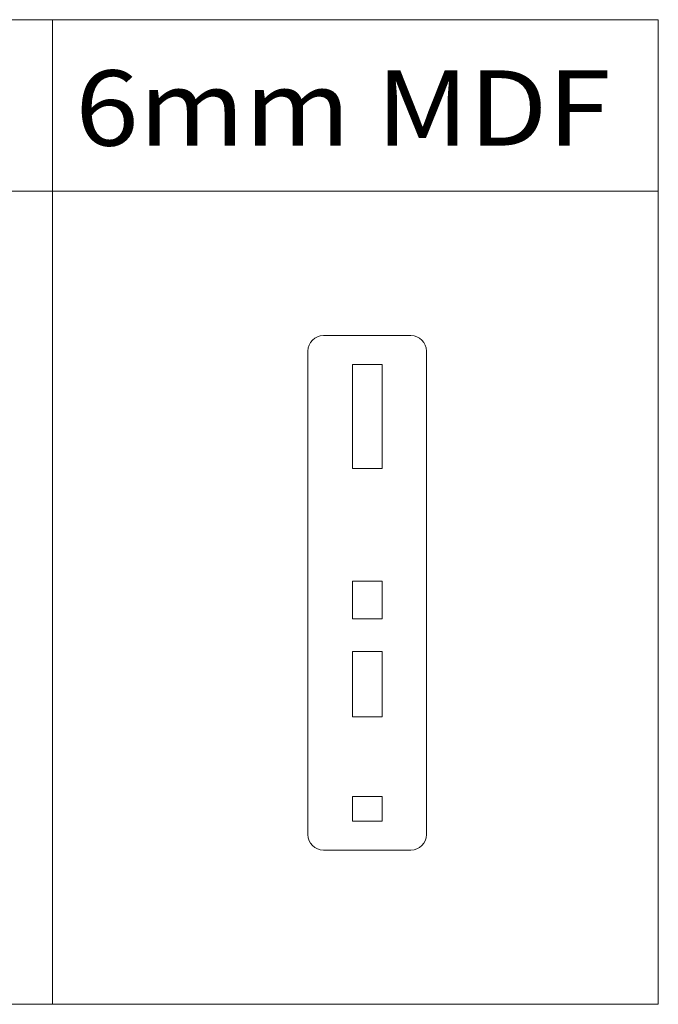
# Model space of a CAD drawing. Units: millimetres. Extents: x -1166 to 1166, y -335 to 297.
# Drawn here: x 757 to 1166, y -335 to 297 of the extents above; entities that cross this region are included whole.
import ezdxf

# ---------------------------------------------------------------- set-up
doc = ezdxf.new("R2010")
doc.units = ezdxf.units.MM
doc.header["$MEASUREMENT"] = 0
doc.layers.add('Camada 1', color=7, linetype='Continuous')
doc.styles.add('4', font='Arial', dxfattribs={"height": 1})

msp = doc.modelspace()

# ---------------------------------------------------------------- linework, layer by layer
at = {"layer": 'Camada 1', "color": 142, "lineweight": 20}
for points in [[(388.8267, 186.6815), (777.6537, 186.6815), (777.6537, 296.7483), (388.8267, 296.7483), (388.8267, 186.6815)], [(777.6535, 186.6815), (1166.4803, 186.6815), (1166.4803, 296.7483), (777.6535, 296.7483), (777.6535, 186.6815)], [(388.8267, -334.8653), (777.6537, -334.8653), (777.6537, 186.6815), (388.8267, 186.6815), (388.8267, -334.8653)], [(777.6535, -334.8653), (1166.4803, -334.8653), (1166.4803, 186.6815), (777.6535, 186.6815), (777.6535, -334.8653)]]:
    msp.add_lwpolyline(points, close=True, dxfattribs=at)
at = {"layer": 'Camada 1', "color": 230, "lineweight": 20}
for points in [[(1017.6905, 84.1832), (1017.6905, 84.1832), (1017.6905, -226.0168), (1017.6905, -226.0168), (1017.6905, -226.0168), (1017.6905, -231.5168), (1013.1905, -236.0168), (1007.6905, -236.0168), (1007.6905, -236.0168), (1007.6905, -236.0168), (951.4905, -236.0168), (951.4905, -236.0168), (951.4905, -236.0168), (945.9905, -236.0168), (941.4905, -231.5168), (941.4905, -226.0168), (941.4905, -226.0168), (941.4905, -226.0168), (941.4905, 84.1832), (941.4905, 84.1832), (941.4905, 84.1832), (941.4905, 89.6832), (945.9905, 94.1832), (951.4905, 94.1832), (951.4905, 94.1832), (951.4905, 94.1832), (1007.6905, 94.1832), (1007.6905, 94.1832), (1007.6905, 94.1832), (1013.1905, 94.1832), (1017.6905, 89.6832), (1017.6905, 84.1832)], [(982.7655, 8.7883), (982.7655, 8.7883), (976.4154, 8.7883), (976.4154, 8.7883), (976.4154, 8.7883), (976.4154, 8.7883), (970.0653, 8.7883), (970.0653, 8.7883), (970.0653, 8.7883), (970.0653, 8.7883), (970.0653, 75.5617), (970.0653, 75.5617), (970.0653, 75.5617), (970.0653, 75.5617), (976.4154, 75.5617), (976.4154, 75.5617), (976.4154, 75.5617), (976.4154, 75.5617), (982.7655, 75.5617), (982.7655, 75.5617), (982.7655, 75.5617), (982.7655, 75.5617), (989.1156, 75.5617), (989.1156, 75.5617), (989.1156, 75.5617), (989.1156, 75.5617), (989.1156, 8.7883), (989.1156, 8.7883), (989.1156, 8.7883), (989.1156, 8.7883), (982.7655, 8.7883), (982.7655, 8.7883)], [(982.7655, -87.5666), (982.7655, -87.5666), (976.4154, -87.5666), (976.4154, -87.5666), (976.4154, -87.5666), (976.4154, -87.5666), (970.0653, -87.5666), (970.0653, -87.5666), (970.0653, -87.5666), (970.0653, -87.5666), (970.0653, -63.3933), (970.0653, -63.3933), (970.0653, -63.3933), (970.0653, -63.3933), (976.4154, -63.3933), (976.4154, -63.3933), (976.4154, -63.3933), (976.4154, -63.3933), (982.7655, -63.3933), (982.7655, -63.3933), (982.7655, -63.3933), (982.7655, -63.3933), (989.1156, -63.3933), (989.1156, -63.3933), (989.1156, -63.3933), (989.1156, -63.3933), (989.1156, -87.5666), (989.1156, -87.5666), (989.1156, -87.5666), (989.1156, -87.5666), (982.7655, -87.5666), (982.7655, -87.5666)], [(982.7655, -150.5569), (982.7655, -150.5569), (976.4154, -150.5569), (976.4154, -150.5569), (976.4154, -150.5569), (976.4154, -150.5569), (970.0653, -150.5569), (970.0653, -150.5569), (970.0653, -150.5569), (970.0653, -150.5569), (970.0653, -108.5917), (970.0653, -108.5917), (970.0653, -108.5917), (970.0653, -108.5917), (976.4154, -108.5917), (976.4154, -108.5917), (976.4154, -108.5917), (976.4154, -108.5917), (982.7655, -108.5917), (982.7655, -108.5917), (982.7655, -108.5917), (982.7655, -108.5917), (989.1156, -108.5917), (989.1156, -108.5917), (989.1156, -108.5917), (989.1156, -108.5917), (989.1156, -150.5569), (989.1156, -150.5569), (989.1156, -150.5569), (989.1156, -150.5569), (982.7655, -150.5569), (982.7655, -150.5569)], [(982.7655, -217.3953), (982.7655, -217.3953), (976.4154, -217.3953), (976.4154, -217.3953), (976.4154, -217.3953), (976.4154, -217.3953), (970.0653, -217.3953), (970.0653, -217.3953), (970.0653, -217.3953), (970.0653, -217.3953), (970.0653, -201.5135), (970.0653, -201.5135), (970.0653, -201.5135), (970.0653, -201.5135), (976.4154, -201.5135), (976.4154, -201.5135), (976.4154, -201.5135), (976.4154, -201.5135), (982.7655, -201.5135), (982.7655, -201.5135), (982.7655, -201.5135), (982.7655, -201.5135), (989.1156, -201.5135), (989.1156, -201.5135), (989.1156, -201.5135), (989.1156, -201.5135), (989.1156, -217.3953), (989.1156, -217.3953), (989.1156, -217.3953), (989.1156, -217.3953), (982.7655, -217.3953), (982.7655, -217.3953)]]:
    msp.add_open_spline(points, degree=3, knots=[0, 0, 0, 0, 0.11111111, 0.11111111, 0.11111111, 0.11111111, 0.22222222, 0.22222222, 0.22222222, 0.22222222, 0.33333333, 0.33333333, 0.33333333, 0.33333333, 0.44444444, 0.44444444, 0.44444444, 0.44444444, 0.55555556, 0.55555556, 0.55555556, 0.55555556, 0.66666667, 0.66666667, 0.66666667, 0.66666667, 0.77777778, 0.77777778, 0.77777778, 0.77777778, 1, 1, 1, 1], dxfattribs=at)

# ---------------------------------------------------------------- texts
at = {"layer": 'Camada 1', "color": 142, "style": '4', "width": 1.114671}
msp.add_text('6mm MDF', height=48.2598, dxfattribs=at).set_placement((792.234, 215.9645))

doc.saveas('drawing.dxf')
